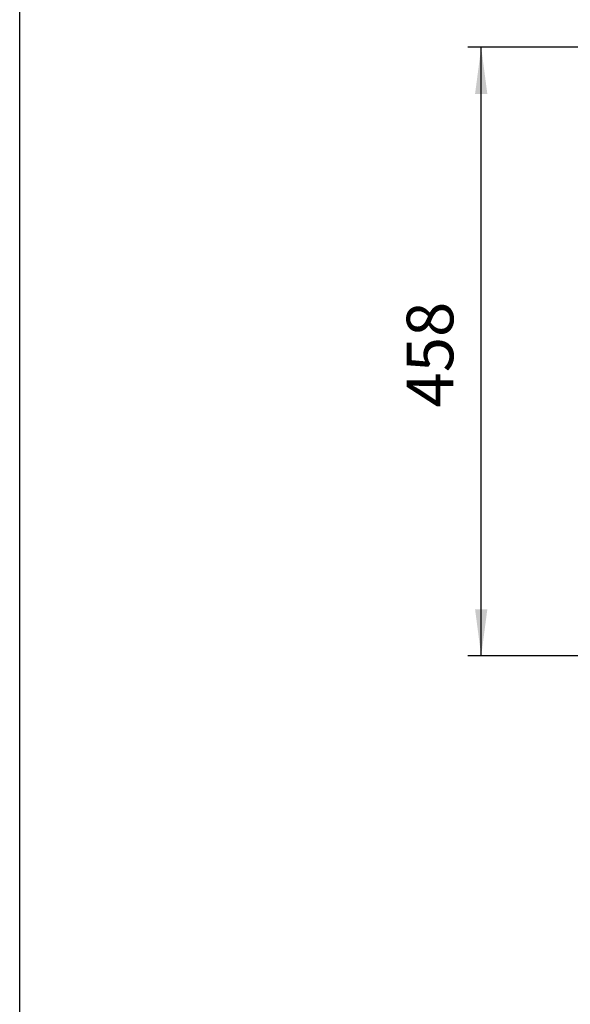
# Model space of a CAD drawing. Units: millimetres. Extents: x -50 to 2150, y -50 to 3020.
# Drawn here: x 250 to 663, y 1528 to 2268 of the extents above; entities that cross this region are included whole.
import ezdxf

# ---------------------------------------------------------------- set-up
doc = ezdxf.new("R2010")
doc.units = ezdxf.units.MM
doc.layers.add('1', color=7, linetype='Continuous')
doc.styles.add('CONVERTER_11', font='txt.shx', dxfattribs={"width": 0.9})
doc.dimstyles.new('ME10_DIM_15', dxfattribs={"dimtxt": 35, "dimasz": 35, "dimexe": 10, "dimexo": 0, "dimgap": 10, "dimtad": 1, "dimdsep": 46, "dimtxsty": 'CONVERTER_11', "dimsah": 1, "dimcen": 0.09, "dimclrd": 2, "dimclre": 2, "dimclrt": 7, "dimadec": 0, "dimazin": 0, "dimtfac": 1, "dimtdec": 4, "dimtix": 1, "dimtmove": 0, "dimatfit": 3, "dimfxl": 1, "dimtolj": 1, "dimtzin": 0, "dimarcsym": 0})

# ---------------------------------------------------------------- blocks, each defined once
blk = doc.blocks.new('開示A4', base_point=(0, 0))
at = {"layer": '1', "color": 7, "linetype": 'Continuous'}
blk.add_line((25, 148.5), (25, 287), dxfattribs=at)
blk = doc.blocks.new('開示A4枠', base_point=(0, 0))
at = {"layer": '1', "xscale": 10, "yscale": 10, "zscale": 10}
blk.add_blockref('開示A4', (0, 0), dxfattribs=at)
blk = doc.blocks.new('*D8')
at = {"layer": '1', "color": 2, "linetype": 'Continuous'}
for p, q in [((696.37, 2246.76), (586.37, 2246.76)), ((596.37, 1789.47), (596.37, 2246.76)), ((777.32, 1789.47), (586.37, 1789.47))]:
    blk.add_line(p, q, dxfattribs=at)
at = {"layer": '1', "color": 2}
for points in [[(600.97, 2211.76), (591.76, 2211.76), (596.37, 2246.76)], [(591.76, 1824.47), (600.97, 1824.47), (596.37, 1789.47)]]:
    blk.add_solid(points, dxfattribs=at)
at = {"layer": '1', "color": 7, "insert": (586.37, 1976.12), "char_height": 35, "attachment_point": 7, "rotation": 90, "line_spacing_factor": 0.60024, "style": 'CONVERTER_11'}
blk.add_mtext('458', dxfattribs=at)

msp = doc.modelspace()

# ---------------------------------------------------------------- block references
msp.add_blockref('開示A4枠', (0, 0))

# ---------------------------------------------------------------- dimensions: what is measured, and where the dimension line sits
at = {"layer": '1'}
dim = msp.add_linear_dim(base=(596.366, 1789.468), p1=(696.366, 2246.765), p2=(777.324, 1789.468), angle=90, text='458', dimstyle='ME10_DIM_15', dxfattribs=at)
dim.commit()
dim.dimension.update_dxf_attribs({"geometry": '*D8', "text_midpoint": (568.866, 2018.117), "text_rotation": 90})

doc.saveas('drawing.dxf')
